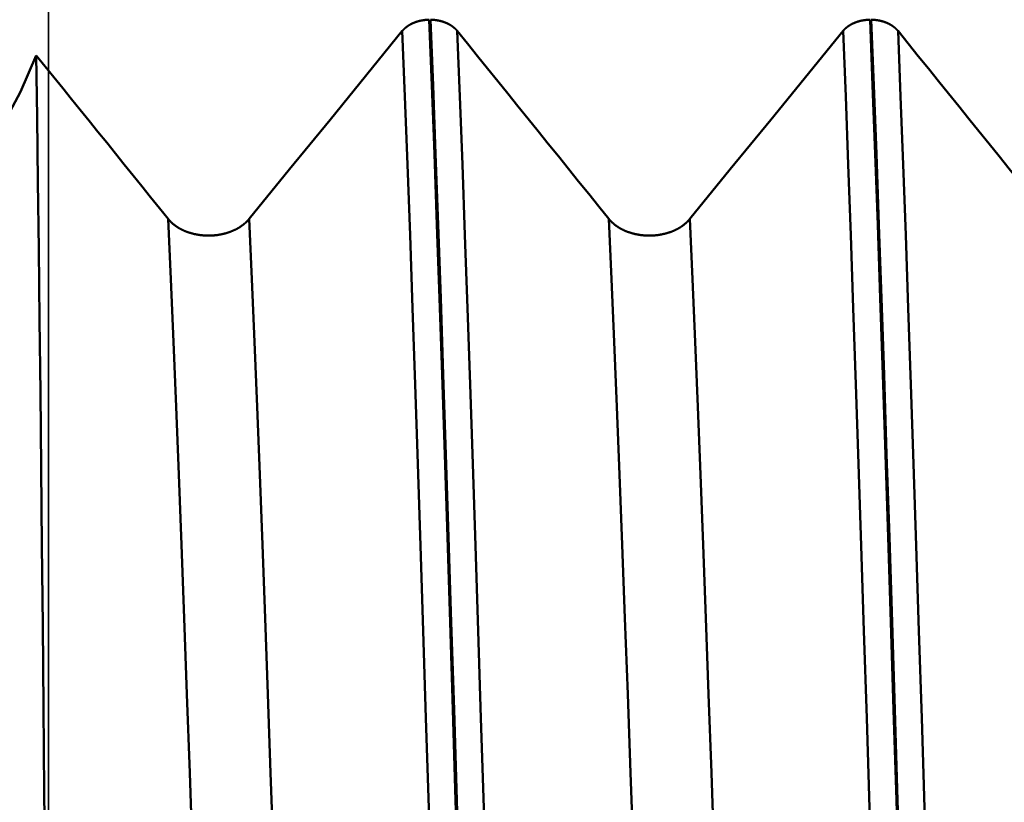
# Model space of a CAD drawing. Extents: x -65 to 107, y -39 to 95.
# Drawn here: x 49 to 52, y 4 to 7 of the extents above; entities that cross this region are included whole.
import ezdxf

# ---------------------------------------------------------------- set-up
doc = ezdxf.new("R2010")
doc.units = 0
doc.header["$PDMODE"] = 1
for name, color, linetype, lineweight in [('1', 4, 'Continuous', 50), ('2', 7, 'Continuous', 25), ('CUT', 1, 'Continuous', 25), ('NOCUT', 7, 'Continuous', 25), ('SK2', 7, 'Continuous', 25)]:
    doc.layers.add(name, color=color, linetype=linetype, lineweight=lineweight)
doc.styles.add('STANDARD 3.5 mm', font='monos.ttf', dxfattribs={"height": 3.5})
doc.dimstyles.new('AM_DIN', dxfattribs={"dimtxt": 3.5, "dimasz": 2.5, "dimexe": 2, "dimexo": 1, "dimgap": 1, "dimtad": 1, "dimdec": 1, "dimzin": 0, "dimdsep": 46, "dimtxsty": 'STANDARD 3.5 mm', "dimcen": 0.09, "dimadec": 0, "dimazin": 2, "dimtm": 1e-09, "dimtfac": 0.707107, "dimtmove": 0, "dimatfit": 3, "dimfxl": 1, "dimtolj": 1, "dimtzin": 0, "dimlwd": -1, "dimlwe": -1, "dimarcsym": 0})

# ---------------------------------------------------------------- blocks, each defined once
blk = doc.blocks.new('*D7')
at = {"layer": '2', "color": 0}
for p, q in [((17, 7.75), (17, 62)), ((66, 8.1), (66, 62)), ((63.5, 60), (19.5, 60))]:
    blk.add_line(p, q, dxfattribs=at)
for points in [[(19.5, 60.4167), (19.5, 59.5833), (17, 60)], [(63.5, 59.5833), (63.5, 60.4167), (66, 60)]]:
    blk.add_solid(points, dxfattribs=at)
at = {"layer": 'DEFPOINTS', "color": 0}
for p in [(17, 55), (66, 7.1), (17, 6.75)]:
    blk.add_point(p, dxfattribs=at)
at = {"layer": '2', "color": 0, "insert": (41.5, 62.8113), "char_height": 3.5, "attachment_point": 5, "style": 'STANDARD 3.5 mm'}
blk.add_mtext('\\A1;49.0', dxfattribs=at)
blk = doc.blocks.new('*D8')
at = {"layer": '2', "color": 0}
for p, q in [((0, 1), (0, 77)), ((66, 8.1), (66, 77)), ((63.5, 75), (2.5, 75))]:
    blk.add_line(p, q, dxfattribs=at)
for points in [[(2.5, 75.4167), (2.5, 74.5833), (0, 75)], [(63.5, 74.5833), (63.5, 75.4167), (66, 75)]]:
    blk.add_solid(points, dxfattribs=at)
at = {"layer": 'DEFPOINTS', "color": 0}
for p in [(0, 70), (66, 7.1), (0, 0)]:
    blk.add_point(p, dxfattribs=at)
at = {"layer": '2', "color": 0, "insert": (33, 77.8113), "char_height": 3.5, "attachment_point": 5, "style": 'STANDARD 3.5 mm'}
blk.add_mtext('\\A1;66.0', dxfattribs=at)
blk = doc.blocks.new('*D9')
at = {"layer": 'DEFPOINTS', "color": 0}
for p in [(66, 90), (66, 7.1), (-44, 5.5)]:
    blk.add_point(p, dxfattribs=at)
at = {"layer": 'SK2', "color": 0}
for p, q in [((-44, 8.875), (-44, 92)), ((66, 8.1), (66, 92)), ((-41.5, 90), (63.5, 90))]:
    blk.add_line(p, q, dxfattribs=at)
for points in [[(-41.5, 90.4167), (-41.5, 89.5833), (-44, 90)], [(63.5, 90.4167), (63.5, 89.5833), (66, 90)]]:
    blk.add_solid(points, dxfattribs=at)
at = {"layer": 'SK2', "color": 0, "insert": (11, 92.8115), "char_height": 3.5, "attachment_point": 5, "style": 'STANDARD 3.5 mm'}
blk.add_mtext('\\A1;110.0', dxfattribs=at)
blk = doc.blocks.new('*D11')
at = {"layer": 'DEFPOINTS', "color": 0}
for p in [(61.6412, 9.122), (-44, -5.5), (61.6412, -30)]:
    blk.add_point(p, dxfattribs=at)
at = {"layer": 'SK2', "color": 0}
for p, q in [((61.6412, 8.122), (61.6412, -32)), ((-44, -8.875), (-44, -32)), ((-41.5, -30), (59.1412, -30))]:
    blk.add_line(p, q, dxfattribs=at)
for points in [[(-41.5, -29.5833), (-41.5, -30.4167), (-44, -30)], [(59.1412, -29.5833), (59.1412, -30.4167), (61.6412, -30)]]:
    blk.add_solid(points, dxfattribs=at)
at = {"layer": 'SK2', "color": 0, "insert": (10.5974, -27.1885), "char_height": 3.5, "attachment_point": 5, "style": 'STANDARD 3.5 mm'}
blk.add_mtext('\\A1;105.6', dxfattribs=at)

msp = doc.modelspace()

# ---------------------------------------------------------------- linework, layer by layer
at = {"layer": '1'}
for points in [[(50.2037, 7.0489), (50.2039, 7.0491), (50.2041, 7.0494), (50.2044, 7.0497), (50.2046, 7.0499), (50.2048, 7.0502), (50.205, 7.0505), (50.2053, 7.0507), (50.2055, 7.051), (50.2057, 7.0512), (50.2059, 7.0515), (50.2062, 7.0518), (50.2064, 7.052), (50.2066, 7.0523), (50.2069, 7.0525), (50.2071, 7.0528), (50.2074, 7.053), (50.2076, 7.0533), (50.2079, 7.0536), (50.2081, 7.0538), (50.2083, 7.0541), (50.2086, 7.0543), (50.2088, 7.0546), (50.2091, 7.0548), (50.2093, 7.0551), (50.2096, 7.0553), (50.2099, 7.0556), (50.2101, 7.0558), (50.2104, 7.0561), (50.2106, 7.0563), (50.2109, 7.0566), (50.2111, 7.0568), (50.2114, 7.0571), (50.2117, 7.0573), (50.2119, 7.0575), (50.2122, 7.0578), (50.2125, 7.058), (50.2128, 7.0583), (50.213, 7.0585), (50.2133, 7.0588), (50.2136, 7.059), (50.2138, 7.0592), (50.2141, 7.0595), (50.2144, 7.0597), (50.2147, 7.0599), (50.215, 7.0602), (50.2152, 7.0604), (50.2155, 7.0607), (50.2158, 7.0609), (50.2161, 7.0611), (50.2164, 7.0613), (50.2167, 7.0616), (50.217, 7.0618), (50.2173, 7.062), (50.2176, 7.0623), (50.2178, 7.0625), (50.2181, 7.0627), (50.2184, 7.0629), (50.2187, 7.0632), (50.219, 7.0634), (50.2193, 7.0636), (50.2196, 7.0638), (50.2199, 7.0641), (50.2202, 7.0643), (50.2205, 7.0645), (50.2209, 7.0647), (50.2212, 7.0649), (50.2215, 7.0652), (50.2218, 7.0654), (50.2221, 7.0656), (50.2224, 7.0658), (50.2227, 7.066), (50.223, 7.0662), (50.2233, 7.0664), (50.2237, 7.0667), (50.224, 7.0669), (50.2243, 7.0671), (50.2246, 7.0673), (50.2249, 7.0675), (50.2253, 7.0677), (50.2256, 7.0679), (50.2259, 7.0681), (50.2262, 7.0683), (50.2266, 7.0685), (50.2269, 7.0687), (50.2272, 7.0689), (50.2275, 7.0691), (50.2279, 7.0693), (50.2282, 7.0695), (50.2285, 7.0697), (50.2289, 7.0699), (50.2292, 7.0701), (50.2295, 7.0703), (50.2299, 7.0705), (50.2302, 7.0707), (50.2306, 7.0708), (50.2309, 7.071), (50.2313, 7.0712), (50.2316, 7.0714), (50.2319, 7.0716), (50.2323, 7.0718), (50.2326, 7.072), (50.233, 7.0722), (50.2333, 7.0723), (50.2337, 7.0725), (50.234, 7.0727), (50.2344, 7.0729), (50.2347, 7.0731), (50.2351, 7.0732), (50.2355, 7.0734), (50.2358, 7.0736), (50.2362, 7.0738), (50.2365, 7.0739), (50.2369, 7.0741), (50.2373, 7.0743), (50.2376, 7.0745), (50.238, 7.0746), (50.2383, 7.0748), (50.2387, 7.075), (50.2391, 7.0751), (50.2394, 7.0753), (50.2398, 7.0755), (50.2402, 7.0756), (50.2405, 7.0758), (50.2409, 7.076), (50.2413, 7.0761), (50.2417, 7.0763), (50.242, 7.0764), (50.2424, 7.0766), (50.2428, 7.0767), (50.2432, 7.0769), (50.2435, 7.0771), (50.2439, 7.0772), (50.2443, 7.0774), (50.2447, 7.0775), (50.2451, 7.0777), (50.2454, 7.0778), (50.2458, 7.078), (50.2462, 7.0781), (50.2466, 7.0783), (50.247, 7.0784), (50.2474, 7.0785), (50.2477, 7.0787), (50.2481, 7.0788), (50.2485, 7.079), (50.2489, 7.0791), (50.2493, 7.0792), (50.2497, 7.0794), (50.2501, 7.0795), (50.2505, 7.0797), (50.2509, 7.0798), (50.2513, 7.0799), (50.2516, 7.0801), (50.252, 7.0802), (50.2524, 7.0803), (50.2528, 7.0804), (50.2532, 7.0806), (50.2536, 7.0807), (50.254, 7.0808), (50.2544, 7.0809), (50.2548, 7.0811), (50.2552, 7.0812), (50.2556, 7.0813), (50.256, 7.0814), (50.2564, 7.0815), (50.2568, 7.0817), (50.2572, 7.0818), (50.2576, 7.0819), (50.258, 7.082), (50.2584, 7.0821), (50.2588, 7.0822), (50.2592, 7.0823), (50.2596, 7.0824), (50.26, 7.0825), (50.2605, 7.0826), (50.2609, 7.0828), (50.2613, 7.0829), (50.2617, 7.083), (50.2621, 7.0831), (50.2625, 7.0832), (50.2629, 7.0833), (50.2633, 7.0834), (50.2637, 7.0835), (50.2641, 7.0835), (50.2646, 7.0836), (50.265, 7.0837), (50.2654, 7.0838), (50.2658, 7.0839), (50.2662, 7.084), (50.2666, 7.0841), (50.2671, 7.0842), (50.2675, 7.0843), (50.2679, 7.0843), (50.2683, 7.0844), (50.2687, 7.0845), (50.2691, 7.0846), (50.2696, 7.0847), (50.27, 7.0848), (50.2704, 7.0848), (50.2713, 7.085), (50.2721, 7.0851), (50.273, 7.0853), (50.2738, 7.0854), (50.2747, 7.0855), (50.2755, 7.0857), (50.2764, 7.0858), (50.2772, 7.0859), (50.2781, 7.086), (50.2789, 7.0861), (50.2798, 7.0862), (50.2806, 7.0863), (50.2815, 7.0864), (50.2824, 7.0865), (50.2832, 7.0866), (50.2841, 7.0867), (50.285, 7.0868), (50.2858, 7.0868), (50.2867, 7.0869), (50.2876, 7.0869), (50.2884, 7.087), (50.2893, 7.0871), (50.2902, 7.0871), (50.291, 7.0871), (50.2919, 7.0872), (50.2928, 7.0872), (50.2936, 7.0872), (50.2945, 7.0872), (50.2954, 7.0873)], [(50.4703, 1.4299), (50.4611, 1.7764), (50.4517, 2.1215), (50.4423, 2.4645), (50.4328, 2.8045), (50.4233, 3.1408), (50.4137, 3.4726), (50.4042, 3.7991), (50.3946, 4.1196), (50.3851, 4.4334), (50.3757, 4.7398), (50.3663, 5.0381), (50.3571, 5.3278), (50.348, 5.6084), (50.339, 5.8793), (50.3302, 6.1399), (50.3216, 6.39), (50.313, 6.6307), (50.3043, 6.8632), (50.2954, 7.0873)], [(50.4744, 1.4299), (50.4651, 1.7764), (50.4558, 2.1215), (50.4464, 2.4645), (50.4369, 2.8045), (50.4273, 3.1408), (50.4178, 3.4726), (50.4082, 3.7991), (50.3987, 4.1196), (50.3892, 4.4334), (50.3798, 4.7398), (50.3704, 5.0381), (50.3612, 5.3278), (50.352, 5.6084), (50.3431, 5.8793), (50.3343, 6.1399), (50.3256, 6.39), (50.317, 6.6307), (50.3083, 6.8632), (50.2994, 7.0873)], [(50.2994, 7.0873), (50.3003, 7.0872), (50.3011, 7.0872), (50.302, 7.0872), (50.3029, 7.0872), (50.3037, 7.0871), (50.3046, 7.0871), (50.3055, 7.0871), (50.3063, 7.087), (50.3072, 7.0869), (50.3081, 7.0869), (50.3089, 7.0868), (50.3098, 7.0868), (50.3107, 7.0867), (50.3115, 7.0866), (50.3124, 7.0865), (50.3132, 7.0864), (50.3141, 7.0863), (50.315, 7.0862), (50.3158, 7.0861), (50.3167, 7.086), (50.3175, 7.0859), (50.3184, 7.0858), (50.3192, 7.0857), (50.3201, 7.0855), (50.3209, 7.0854), (50.3218, 7.0853), (50.3226, 7.0851), (50.3231, 7.0851), (50.3235, 7.085), (50.3239, 7.0849), (50.3243, 7.0848), (50.3247, 7.0848), (50.3252, 7.0847), (50.3256, 7.0846), (50.326, 7.0845), (50.3264, 7.0844), (50.3268, 7.0844), (50.3273, 7.0843), (50.3277, 7.0842), (50.3281, 7.0841), (50.3285, 7.084), (50.3289, 7.0839), (50.3293, 7.0838), (50.3297, 7.0837), (50.3302, 7.0836), (50.3306, 7.0835), (50.331, 7.0835), (50.3314, 7.0834), (50.3318, 7.0833), (50.3322, 7.0832), (50.3326, 7.0831), (50.333, 7.083), (50.3334, 7.0829), (50.3339, 7.0828), (50.3343, 7.0827), (50.3347, 7.0825), (50.3351, 7.0824), (50.3355, 7.0823), (50.3359, 7.0822), (50.3363, 7.0821), (50.3367, 7.082), (50.3371, 7.0819), (50.3375, 7.0818), (50.3379, 7.0817), (50.3383, 7.0815), (50.3387, 7.0814), (50.3391, 7.0813), (50.3395, 7.0812), (50.3399, 7.0811), (50.3403, 7.0809), (50.3407, 7.0808), (50.3411, 7.0807), (50.3415, 7.0806), (50.3419, 7.0804), (50.3423, 7.0803), (50.3427, 7.0802), (50.3431, 7.0801), (50.3434, 7.0799), (50.3438, 7.0798), (50.3442, 7.0797), (50.3446, 7.0795), (50.345, 7.0794), (50.3454, 7.0792), (50.3458, 7.0791), (50.3462, 7.079), (50.3466, 7.0788), (50.347, 7.0787), (50.3473, 7.0785), (50.3477, 7.0784), (50.3481, 7.0783), (50.3485, 7.0781), (50.3489, 7.078), (50.3493, 7.0778), (50.3496, 7.0777), (50.35, 7.0775), (50.3504, 7.0774), (50.3508, 7.0772), (50.3511, 7.0771), (50.3515, 7.0769), (50.3519, 7.0767), (50.3523, 7.0766), (50.3526, 7.0764), (50.353, 7.0763), (50.3534, 7.0761), (50.3538, 7.0759), (50.3541, 7.0758), (50.3545, 7.0756), (50.3549, 7.0755), (50.3552, 7.0753), (50.3556, 7.0751), (50.356, 7.075), (50.3563, 7.0748), (50.3567, 7.0746), (50.3571, 7.0745), (50.3574, 7.0743), (50.3578, 7.0741), (50.3581, 7.0739), (50.3585, 7.0738), (50.3589, 7.0736), (50.3592, 7.0734), (50.3596, 7.0732), (50.3599, 7.0731), (50.3603, 7.0729), (50.3606, 7.0727), (50.361, 7.0725), (50.3613, 7.0723), (50.3617, 7.0721), (50.362, 7.072), (50.3624, 7.0718), (50.3627, 7.0716), (50.3631, 7.0714), (50.3634, 7.0712), (50.3637, 7.071), (50.3641, 7.0708), (50.3644, 7.0707), (50.3648, 7.0705), (50.3651, 7.0703), (50.3654, 7.0701), (50.3658, 7.0699), (50.3661, 7.0697), (50.3664, 7.0695), (50.3668, 7.0693), (50.3671, 7.0691), (50.3674, 7.0689), (50.3677, 7.0687), (50.3681, 7.0685), (50.3684, 7.0683), (50.3687, 7.0681), (50.369, 7.0679), (50.3694, 7.0677), (50.3697, 7.0675), (50.37, 7.0673), (50.3703, 7.0671), (50.3706, 7.0669), (50.3709, 7.0666), (50.3713, 7.0664), (50.3716, 7.0662), (50.3719, 7.066), (50.3722, 7.0658), (50.3725, 7.0656), (50.3728, 7.0654), (50.3731, 7.0652), (50.3734, 7.0649), (50.3737, 7.0647), (50.374, 7.0645), (50.3743, 7.0643), (50.3746, 7.0641), (50.375, 7.0638), (50.3753, 7.0636), (50.3755, 7.0634), (50.3758, 7.0632), (50.3761, 7.0629), (50.3764, 7.0627), (50.3767, 7.0625), (50.377, 7.0623), (50.3773, 7.062), (50.3776, 7.0618), (50.3779, 7.0616), (50.3782, 7.0613), (50.3785, 7.0611), (50.3787, 7.0609), (50.379, 7.0606), (50.3793, 7.0604), (50.3796, 7.0602), (50.3799, 7.0599), (50.3802, 7.0597), (50.3804, 7.0595), (50.3807, 7.0592), (50.381, 7.059), (50.3813, 7.0587), (50.3815, 7.0585), (50.3818, 7.0583), (50.3821, 7.058), (50.3823, 7.0578), (50.3826, 7.0575), (50.3829, 7.0573), (50.3831, 7.0571), (50.3834, 7.0568), (50.3836, 7.0566), (50.3839, 7.0563), (50.3842, 7.0561), (50.3844, 7.0558), (50.3847, 7.0556), (50.3849, 7.0553), (50.3852, 7.0551), (50.3854, 7.0548), (50.3857, 7.0546), (50.3859, 7.0543), (50.3862, 7.0541), (50.3864, 7.0538), (50.3867, 7.0536), (50.3869, 7.0533), (50.3871, 7.053), (50.3874, 7.0528), (50.3876, 7.0525), (50.3878, 7.0523), (50.3881, 7.052), (50.3883, 7.0518), (50.3885, 7.0515), (50.3888, 7.0512), (50.389, 7.051), (50.3892, 7.0507), (50.3895, 7.0505), (50.3897, 7.0502), (50.3899, 7.0499), (50.3901, 7.0497), (50.3903, 7.0494), (50.3905, 7.0491), (50.3908, 7.0489)], [(51.7037, 7.0489), (51.7039, 7.0491), (51.7041, 7.0494), (51.7044, 7.0497), (51.7046, 7.0499), (51.7048, 7.0502), (51.705, 7.0505), (51.7053, 7.0507), (51.7055, 7.051), (51.7057, 7.0512), (51.7059, 7.0515), (51.7062, 7.0518), (51.7064, 7.052), (51.7066, 7.0523), (51.7069, 7.0525), (51.7071, 7.0528), (51.7074, 7.053), (51.7076, 7.0533), (51.7079, 7.0536), (51.7081, 7.0538), (51.7083, 7.0541), (51.7086, 7.0543), (51.7088, 7.0546), (51.7091, 7.0548), (51.7093, 7.0551), (51.7096, 7.0553), (51.7099, 7.0556), (51.7101, 7.0558), (51.7104, 7.0561), (51.7106, 7.0563), (51.7109, 7.0566), (51.7111, 7.0568), (51.7114, 7.0571), (51.7117, 7.0573), (51.7119, 7.0575), (51.7122, 7.0578), (51.7125, 7.058), (51.7128, 7.0583), (51.713, 7.0585), (51.7133, 7.0588), (51.7136, 7.059), (51.7138, 7.0592), (51.7141, 7.0595), (51.7144, 7.0597), (51.7147, 7.0599), (51.715, 7.0602), (51.7152, 7.0604), (51.7155, 7.0607), (51.7158, 7.0609), (51.7161, 7.0611), (51.7164, 7.0613), (51.7167, 7.0616), (51.717, 7.0618), (51.7173, 7.062), (51.7176, 7.0623), (51.7178, 7.0625), (51.7181, 7.0627), (51.7184, 7.0629), (51.7187, 7.0632), (51.719, 7.0634), (51.7193, 7.0636), (51.7196, 7.0638), (51.7199, 7.0641), (51.7202, 7.0643), (51.7205, 7.0645), (51.7209, 7.0647), (51.7212, 7.0649), (51.7215, 7.0652), (51.7218, 7.0654), (51.7221, 7.0656), (51.7224, 7.0658), (51.7227, 7.066), (51.723, 7.0662), (51.7233, 7.0664), (51.7237, 7.0667), (51.724, 7.0669), (51.7243, 7.0671), (51.7246, 7.0673), (51.7249, 7.0675), (51.7253, 7.0677), (51.7256, 7.0679), (51.7259, 7.0681), (51.7262, 7.0683), (51.7266, 7.0685), (51.7269, 7.0687), (51.7272, 7.0689), (51.7275, 7.0691), (51.7279, 7.0693), (51.7282, 7.0695), (51.7285, 7.0697), (51.7289, 7.0699), (51.7292, 7.0701), (51.7295, 7.0703), (51.7299, 7.0705), (51.7302, 7.0707), (51.7306, 7.0708), (51.7309, 7.071), (51.7313, 7.0712), (51.7316, 7.0714), (51.7319, 7.0716), (51.7323, 7.0718), (51.7326, 7.072), (51.733, 7.0722), (51.7333, 7.0723), (51.7337, 7.0725), (51.734, 7.0727), (51.7344, 7.0729), (51.7347, 7.0731), (51.7351, 7.0732), (51.7355, 7.0734), (51.7358, 7.0736), (51.7362, 7.0738), (51.7365, 7.0739), (51.7369, 7.0741), (51.7373, 7.0743), (51.7376, 7.0745), (51.738, 7.0746), (51.7383, 7.0748), (51.7387, 7.075), (51.7391, 7.0751), (51.7394, 7.0753), (51.7398, 7.0755), (51.7402, 7.0756), (51.7405, 7.0758), (51.7409, 7.076), (51.7413, 7.0761), (51.7417, 7.0763), (51.742, 7.0764), (51.7424, 7.0766), (51.7428, 7.0767), (51.7432, 7.0769), (51.7435, 7.0771), (51.7439, 7.0772), (51.7443, 7.0774), (51.7447, 7.0775), (51.7451, 7.0777), (51.7454, 7.0778), (51.7458, 7.078), (51.7462, 7.0781), (51.7466, 7.0783), (51.747, 7.0784), (51.7474, 7.0785), (51.7477, 7.0787), (51.7481, 7.0788), (51.7485, 7.079), (51.7489, 7.0791), (51.7493, 7.0792), (51.7497, 7.0794), (51.7501, 7.0795), (51.7505, 7.0797), (51.7509, 7.0798), (51.7513, 7.0799), (51.7516, 7.0801), (51.752, 7.0802), (51.7524, 7.0803), (51.7528, 7.0804), (51.7532, 7.0806), (51.7536, 7.0807), (51.754, 7.0808), (51.7544, 7.0809), (51.7548, 7.0811), (51.7552, 7.0812), (51.7556, 7.0813), (51.756, 7.0814), (51.7564, 7.0815), (51.7568, 7.0817), (51.7572, 7.0818), (51.7576, 7.0819), (51.758, 7.082), (51.7584, 7.0821), (51.7588, 7.0822), (51.7592, 7.0823), (51.7596, 7.0824), (51.76, 7.0825), (51.7605, 7.0826), (51.7609, 7.0828), (51.7613, 7.0829), (51.7617, 7.083), (51.7621, 7.0831), (51.7625, 7.0832), (51.7629, 7.0833), (51.7633, 7.0834), (51.7637, 7.0835), (51.7641, 7.0835), (51.7646, 7.0836), (51.765, 7.0837), (51.7654, 7.0838), (51.7658, 7.0839), (51.7662, 7.084), (51.7666, 7.0841), (51.7671, 7.0842), (51.7675, 7.0843), (51.7679, 7.0843), (51.7683, 7.0844), (51.7687, 7.0845), (51.7691, 7.0846), (51.7696, 7.0847), (51.77, 7.0848), (51.7704, 7.0848), (51.7713, 7.085), (51.7721, 7.0851), (51.773, 7.0853), (51.7738, 7.0854), (51.7747, 7.0855), (51.7755, 7.0857), (51.7764, 7.0858), (51.7772, 7.0859), (51.7781, 7.086), (51.7789, 7.0861), (51.7798, 7.0862), (51.7806, 7.0863), (51.7815, 7.0864), (51.7824, 7.0865), (51.7832, 7.0866), (51.7841, 7.0867), (51.785, 7.0868), (51.7858, 7.0868), (51.7867, 7.0869), (51.7876, 7.0869), (51.7884, 7.087), (51.7893, 7.0871), (51.7902, 7.0871), (51.791, 7.0871), (51.7919, 7.0872), (51.7928, 7.0872), (51.7936, 7.0872), (51.7945, 7.0872), (51.7954, 7.0873)], [(51.9703, 1.4299), (51.9611, 1.7764), (51.9517, 2.1215), (51.9423, 2.4645), (51.9328, 2.8045), (51.9233, 3.1408), (51.9137, 3.4726), (51.9042, 3.7991), (51.8946, 4.1196), (51.8851, 4.4334), (51.8757, 4.7398), (51.8663, 5.0381), (51.8571, 5.3278), (51.848, 5.6084), (51.839, 5.8793), (51.8302, 6.1399), (51.8216, 6.39), (51.813, 6.6307), (51.8043, 6.8632), (51.7954, 7.0873)], [(51.9744, 1.4299), (51.9651, 1.7764), (51.9558, 2.1215), (51.9464, 2.4645), (51.9369, 2.8045), (51.9273, 3.1408), (51.9178, 3.4726), (51.9082, 3.7991), (51.8987, 4.1196), (51.8892, 4.4334), (51.8798, 4.7398), (51.8704, 5.0381), (51.8612, 5.3278), (51.852, 5.6084), (51.8431, 5.8793), (51.8343, 6.1399), (51.8256, 6.39), (51.817, 6.6307), (51.8083, 6.8632), (51.7994, 7.0873)], [(51.7994, 7.0873), (51.8003, 7.0872), (51.8011, 7.0872), (51.802, 7.0872), (51.8029, 7.0872), (51.8037, 7.0871), (51.8046, 7.0871), (51.8055, 7.0871), (51.8063, 7.087), (51.8072, 7.0869), (51.8081, 7.0869), (51.8089, 7.0868), (51.8098, 7.0868), (51.8107, 7.0867), (51.8115, 7.0866), (51.8124, 7.0865), (51.8132, 7.0864), (51.8141, 7.0863), (51.815, 7.0862), (51.8158, 7.0861), (51.8167, 7.086), (51.8175, 7.0859), (51.8184, 7.0858), (51.8192, 7.0857), (51.8201, 7.0855), (51.8209, 7.0854), (51.8218, 7.0853), (51.8226, 7.0851), (51.8231, 7.0851), (51.8235, 7.085), (51.8239, 7.0849), (51.8243, 7.0848), (51.8247, 7.0848), (51.8252, 7.0847), (51.8256, 7.0846), (51.826, 7.0845), (51.8264, 7.0844), (51.8268, 7.0844), (51.8273, 7.0843), (51.8277, 7.0842), (51.8281, 7.0841), (51.8285, 7.084), (51.8289, 7.0839), (51.8293, 7.0838), (51.8297, 7.0837), (51.8302, 7.0836), (51.8306, 7.0835), (51.831, 7.0835), (51.8314, 7.0834), (51.8318, 7.0833), (51.8322, 7.0832), (51.8326, 7.0831), (51.833, 7.083), (51.8334, 7.0829), (51.8339, 7.0828), (51.8343, 7.0827), (51.8347, 7.0825), (51.8351, 7.0824), (51.8355, 7.0823), (51.8359, 7.0822), (51.8363, 7.0821), (51.8367, 7.082), (51.8371, 7.0819), (51.8375, 7.0818), (51.8379, 7.0817), (51.8383, 7.0815), (51.8387, 7.0814), (51.8391, 7.0813), (51.8395, 7.0812), (51.8399, 7.0811), (51.8403, 7.0809), (51.8407, 7.0808), (51.8411, 7.0807), (51.8415, 7.0806), (51.8419, 7.0804), (51.8423, 7.0803), (51.8427, 7.0802), (51.8431, 7.0801), (51.8434, 7.0799), (51.8438, 7.0798), (51.8442, 7.0797), (51.8446, 7.0795), (51.845, 7.0794), (51.8454, 7.0792), (51.8458, 7.0791), (51.8462, 7.079), (51.8466, 7.0788), (51.847, 7.0787), (51.8473, 7.0785), (51.8477, 7.0784), (51.8481, 7.0783), (51.8485, 7.0781), (51.8489, 7.078), (51.8493, 7.0778), (51.8496, 7.0777), (51.85, 7.0775), (51.8504, 7.0774), (51.8508, 7.0772), (51.8511, 7.0771), (51.8515, 7.0769), (51.8519, 7.0767), (51.8523, 7.0766), (51.8526, 7.0764), (51.853, 7.0763), (51.8534, 7.0761), (51.8538, 7.0759), (51.8541, 7.0758), (51.8545, 7.0756), (51.8549, 7.0755), (51.8552, 7.0753), (51.8556, 7.0751), (51.856, 7.075), (51.8563, 7.0748), (51.8567, 7.0746), (51.8571, 7.0745), (51.8574, 7.0743), (51.8578, 7.0741), (51.8581, 7.0739), (51.8585, 7.0738), (51.8589, 7.0736), (51.8592, 7.0734), (51.8596, 7.0732), (51.8599, 7.0731), (51.8603, 7.0729), (51.8606, 7.0727), (51.861, 7.0725), (51.8613, 7.0723), (51.8617, 7.0721), (51.862, 7.072), (51.8624, 7.0718), (51.8627, 7.0716), (51.8631, 7.0714), (51.8634, 7.0712), (51.8637, 7.071), (51.8641, 7.0708), (51.8644, 7.0707), (51.8648, 7.0705), (51.8651, 7.0703), (51.8654, 7.0701), (51.8658, 7.0699), (51.8661, 7.0697), (51.8664, 7.0695), (51.8668, 7.0693), (51.8671, 7.0691), (51.8674, 7.0689), (51.8677, 7.0687), (51.8681, 7.0685), (51.8684, 7.0683), (51.8687, 7.0681), (51.869, 7.0679), (51.8694, 7.0677), (51.8697, 7.0675), (51.87, 7.0673), (51.8703, 7.0671), (51.8706, 7.0669), (51.8709, 7.0666), (51.8713, 7.0664), (51.8716, 7.0662), (51.8719, 7.066), (51.8722, 7.0658), (51.8725, 7.0656), (51.8728, 7.0654), (51.8731, 7.0652), (51.8734, 7.0649), (51.8737, 7.0647), (51.874, 7.0645), (51.8743, 7.0643), (51.8746, 7.0641), (51.875, 7.0638), (51.8753, 7.0636), (51.8755, 7.0634), (51.8758, 7.0632), (51.8761, 7.0629), (51.8764, 7.0627), (51.8767, 7.0625), (51.877, 7.0623), (51.8773, 7.062), (51.8776, 7.0618), (51.8779, 7.0616), (51.8782, 7.0613), (51.8785, 7.0611), (51.8787, 7.0609), (51.879, 7.0606), (51.8793, 7.0604), (51.8796, 7.0602), (51.8799, 7.0599), (51.8802, 7.0597), (51.8804, 7.0595), (51.8807, 7.0592), (51.881, 7.059), (51.8813, 7.0587), (51.8815, 7.0585), (51.8818, 7.0583), (51.8821, 7.058), (51.8823, 7.0578), (51.8826, 7.0575), (51.8829, 7.0573), (51.8831, 7.0571), (51.8834, 7.0568), (51.8836, 7.0566), (51.8839, 7.0563), (51.8842, 7.0561), (51.8844, 7.0558), (51.8847, 7.0556), (51.8849, 7.0553), (51.8852, 7.0551), (51.8854, 7.0548), (51.8857, 7.0546), (51.8859, 7.0543), (51.8862, 7.0541), (51.8864, 7.0538), (51.8867, 7.0536), (51.8869, 7.0533), (51.8871, 7.053), (51.8874, 7.0528), (51.8876, 7.0525), (51.8878, 7.0523), (51.8881, 7.052), (51.8883, 7.0518), (51.8885, 7.0515), (51.8888, 7.0512), (51.889, 7.051), (51.8892, 7.0507), (51.8895, 7.0505), (51.8897, 7.0502), (51.8899, 7.0499), (51.8901, 7.0497), (51.8903, 7.0494), (51.8905, 7.0491), (51.8908, 7.0489)], [(50.379, 1.4159), (50.3697, 1.7609), (50.3604, 2.1046), (50.3509, 2.4461), (50.3414, 2.7848), (50.3319, 3.1197), (50.3223, 3.4501), (50.3127, 3.7753), (50.3031, 4.0945), (50.2936, 4.407), (50.2842, 4.712), (50.2748, 5.0091), (50.2656, 5.2975), (50.2564, 5.5768), (50.2474, 5.8465), (50.2386, 6.1059), (50.23, 6.3549), (50.2214, 6.5945), (50.2126, 6.8259), (50.2037, 7.0489)], [(50.3908, 7.0489), (50.4252, 7.0063), (50.4596, 6.9637), (50.494, 6.9211), (50.5285, 6.8784), (50.5629, 6.8358), (50.5973, 6.7932), (50.6317, 6.7506), (50.6661, 6.708), (50.7005, 6.6654), (50.7349, 6.6227), (50.7693, 6.5801), (50.8037, 6.5375), (50.8381, 6.4949), (50.8724, 6.4522), (50.9068, 6.4096)], [(50.566, 1.4159), (50.5568, 1.7609), (50.5474, 2.1046), (50.538, 2.4461), (50.5285, 2.7848), (50.5189, 3.1197), (50.5093, 3.4501), (50.4998, 3.7753), (50.4902, 4.0945), (50.4807, 4.407), (50.4712, 4.712), (50.4619, 5.0091), (50.4526, 5.2975), (50.4435, 5.5768), (50.4345, 5.8465), (50.4257, 6.1059), (50.417, 6.3549), (50.4084, 6.5945), (50.3997, 6.8259), (50.3908, 7.0489)], [(51.879, 1.4159), (51.8697, 1.7609), (51.8604, 2.1046), (51.8509, 2.4461), (51.8414, 2.7848), (51.8319, 3.1197), (51.8223, 3.4501), (51.8127, 3.7753), (51.8031, 4.0945), (51.7936, 4.407), (51.7842, 4.712), (51.7748, 5.0091), (51.7656, 5.2975), (51.7564, 5.5768), (51.7474, 5.8465), (51.7386, 6.1059), (51.73, 6.3549), (51.7214, 6.5945), (51.7126, 6.8259), (51.7037, 7.0489)], [(51.8908, 7.0489), (51.9252, 7.0063), (51.9596, 6.9637), (51.994, 6.9211), (52.0285, 6.8784), (52.0629, 6.8358), (52.0973, 6.7932), (52.1317, 6.7506), (52.1661, 6.708), (52.2005, 6.6654), (52.2349, 6.6227), (52.2693, 6.5801), (52.3037, 6.5375), (52.3381, 6.4949), (52.3724, 6.4522), (52.4068, 6.4096)], [(52.066, 1.4159), (52.0568, 1.7609), (52.0474, 2.1046), (52.038, 2.4461), (52.0285, 2.7848), (52.0189, 3.1197), (52.0093, 3.4501), (51.9998, 3.7753), (51.9902, 4.0945), (51.9807, 4.407), (51.9712, 4.712), (51.9619, 5.0091), (51.9526, 5.2975), (51.9435, 5.5768), (51.9345, 5.8465), (51.9257, 6.1059), (51.917, 6.3549), (51.9084, 6.5945), (51.8997, 6.8259), (51.8908, 7.0489)], [(48.9581, 6.9656), (48.9042, 6.8417), (48.8401, 6.7207), (48.7657, 6.6026), (48.681, 6.4875), (48.5863, 6.3759), (48.4823, 6.2686), (48.3696, 6.1662), (48.2487, 6.0691), (48.1192, 5.9771), (47.9816, 5.8906), (47.8368, 5.8101), (47.6857, 5.7362), (47.5289, 5.6692), (47.3662, 5.609), (47.1978, 5.5557)], [(48.9581, 6.9656), (48.988, 6.9285), (49.0179, 6.8915), (49.0479, 6.8544), (49.0778, 6.8173), (49.1077, 6.7803), (49.1377, 6.7432), (49.1676, 6.7062), (49.1975, 6.6691), (49.2274, 6.632), (49.2573, 6.595), (49.2872, 6.5579), (49.3171, 6.5208), (49.347, 6.4838), (49.3769, 6.4467), (49.4068, 6.4096)], [(48.9879, 4.17), (48.9853, 4.4635), (48.9826, 4.7495), (48.9799, 5.028), (48.9773, 5.2991), (48.9746, 5.5627), (48.9718, 5.8189), (48.9691, 6.0671), (48.9664, 6.3065), (48.9637, 6.536), (48.9609, 6.7557), (48.9581, 6.9656)], [(49.4068, 6.4096), (49.4075, 6.4088), (49.4081, 6.408), (49.4088, 6.4072), (49.4095, 6.4064), (49.4101, 6.4057), (49.4108, 6.4049), (49.4115, 6.4041), (49.4123, 6.4033), (49.413, 6.4026), (49.4137, 6.4018), (49.4144, 6.4011), (49.4152, 6.4003), (49.416, 6.3995), (49.4167, 6.3988), (49.4175, 6.3981), (49.4183, 6.3973), (49.4191, 6.3966), (49.4199, 6.3959), (49.4207, 6.3951), (49.4215, 6.3944), (49.4223, 6.3937), (49.4232, 6.393), (49.424, 6.3923), (49.4249, 6.3916), (49.4257, 6.3909), (49.4266, 6.3902), (49.4275, 6.3895), (49.4283, 6.3888), (49.4292, 6.3882), (49.4301, 6.3875), (49.431, 6.3868), (49.432, 6.3862), (49.4329, 6.3855), (49.4338, 6.3849), (49.4347, 6.3842), (49.4357, 6.3836), (49.4366, 6.383), (49.4376, 6.3823), (49.4385, 6.3817), (49.4395, 6.3811), (49.4405, 6.3805), (49.4415, 6.3799), (49.4424, 6.3793), (49.4434, 6.3787), (49.4444, 6.3781), (49.4455, 6.3776), (49.4465, 6.377), (49.4475, 6.3764), (49.4485, 6.3759), (49.4496, 6.3753), (49.4506, 6.3748), (49.4517, 6.3742), (49.4527, 6.3737), (49.4538, 6.3731), (49.4549, 6.3726), (49.456, 6.3721), (49.457, 6.3716), (49.4581, 6.3711), (49.4592, 6.3706), (49.4603, 6.3701), (49.4614, 6.3696), (49.4626, 6.3691), (49.4637, 6.3686), (49.4648, 6.3682), (49.4659, 6.3677), (49.4671, 6.3673), (49.4682, 6.3668), (49.4694, 6.3664), (49.4705, 6.3659), (49.4717, 6.3655), (49.4728, 6.3651), (49.474, 6.3647), (49.4752, 6.3643), (49.4763, 6.3639), (49.4775, 6.3635), (49.4787, 6.3631), (49.4799, 6.3627), (49.4811, 6.3623), (49.4823, 6.362), (49.4835, 6.3616), (49.4847, 6.3613), (49.4859, 6.3609), (49.4871, 6.3606), (49.4883, 6.3603), (49.4895, 6.3599), (49.4907, 6.3596), (49.4919, 6.3593), (49.4932, 6.359), (49.4944, 6.3587), (49.4956, 6.3584), (49.4969, 6.3581), (49.4981, 6.3579), (49.4994, 6.3576), (49.5006, 6.3574), (49.5019, 6.3571), (49.5031, 6.3569), (49.5044, 6.3566), (49.5057, 6.3564), (49.5069, 6.3562), (49.5082, 6.356), (49.5095, 6.3558), (49.5108, 6.3556), (49.512, 6.3554), (49.5133, 6.3552), (49.5146, 6.355), (49.5159, 6.3548), (49.5172, 6.3547), (49.5184, 6.3545), (49.5197, 6.3544), (49.521, 6.3542), (49.5223, 6.3541), (49.5236, 6.354), (49.5249, 6.3538), (49.5262, 6.3537), (49.5275, 6.3536), (49.5288, 6.3535), (49.5301, 6.3535), (49.5314, 6.3534), (49.5327, 6.3533), (49.534, 6.3532), (49.5353, 6.3532), (49.5366, 6.3531), (49.5379, 6.3531), (49.5392, 6.3531), (49.5405, 6.353), (49.5418, 6.353), (49.5431, 6.353), (49.5444, 6.353), (49.5457, 6.353), (49.547, 6.353), (49.5483, 6.353), (49.5496, 6.3531), (49.5509, 6.3531), (49.5522, 6.3531), (49.5535, 6.3532), (49.5548, 6.3533), (49.5561, 6.3533), (49.5574, 6.3534), (49.5587, 6.3535), (49.56, 6.3536), (49.5613, 6.3537), (49.5626, 6.3538), (49.5639, 6.3539), (49.5652, 6.354), (49.5665, 6.3541), (49.5677, 6.3543), (49.569, 6.3544), (49.5703, 6.3545), (49.5716, 6.3547), (49.5729, 6.3549), (49.5742, 6.355), (49.5755, 6.3552), (49.5767, 6.3554), (49.578, 6.3556), (49.5793, 6.3558), (49.5806, 6.356), (49.5818, 6.3562), (49.5831, 6.3564), (49.5843, 6.3567), (49.5856, 6.3569), (49.5869, 6.3571), (49.5881, 6.3574), (49.5893, 6.3576), (49.5906, 6.3579), (49.5918, 6.3582), (49.5931, 6.3585), (49.5943, 6.3588), (49.5955, 6.359), (49.5968, 6.3594), (49.598, 6.3597), (49.5992, 6.36), (49.6004, 6.3603), (49.6016, 6.3606), (49.6029, 6.361), (49.6041, 6.3613), (49.6053, 6.3617), (49.6065, 6.362), (49.6077, 6.3624), (49.6089, 6.3628), (49.61, 6.3632), (49.6112, 6.3635), (49.6124, 6.3639), (49.6136, 6.3643), (49.6148, 6.3647), (49.6159, 6.3652), (49.6171, 6.3656), (49.6183, 6.366), (49.6194, 6.3664), (49.6206, 6.3669), (49.6217, 6.3673), (49.6228, 6.3678), (49.624, 6.3682), (49.6251, 6.3687), (49.6262, 6.3692), (49.6273, 6.3697), (49.6284, 6.3701), (49.6295, 6.3706), (49.6306, 6.3711), (49.6317, 6.3716), (49.6328, 6.3721), (49.6339, 6.3727), (49.6349, 6.3732), (49.636, 6.3737), (49.6371, 6.3742), (49.6381, 6.3748), (49.6392, 6.3753), (49.6402, 6.3759), (49.6412, 6.3764), (49.6422, 6.377), (49.6433, 6.3776), (49.6443, 6.3782), (49.6453, 6.3787), (49.6463, 6.3793), (49.6473, 6.3799), (49.6483, 6.3805), (49.6493, 6.3811), (49.6502, 6.3817), (49.6512, 6.3824), (49.6522, 6.383), (49.6531, 6.3836), (49.6541, 6.3843), (49.655, 6.3849), (49.6559, 6.3855), (49.6569, 6.3862), (49.6578, 6.3869), (49.6587, 6.3875), (49.6596, 6.3882), (49.6605, 6.3889), (49.6614, 6.3895), (49.6622, 6.3902), (49.6631, 6.3909), (49.664, 6.3916), (49.6648, 6.3923), (49.6657, 6.393), (49.6665, 6.3937), (49.6674, 6.3944), (49.6682, 6.3951), (49.669, 6.3958), (49.6698, 6.3966), (49.6706, 6.3973), (49.6714, 6.398), (49.6722, 6.3988), (49.6729, 6.3995), (49.6737, 6.4003), (49.6744, 6.401), (49.6752, 6.4018), (49.6759, 6.4025), (49.6767, 6.4033), (49.6774, 6.4041), (49.6781, 6.4048), (49.6788, 6.4056), (49.6795, 6.4064), (49.6802, 6.4072), (49.6809, 6.408), (49.6815, 6.4088), (49.6822, 6.4096)], [(49.5875, 1.1819), (49.578, 1.5028), (49.5684, 1.8226), (49.5587, 2.1406), (49.5489, 2.456), (49.539, 2.7679), (49.5292, 3.0756), (49.5193, 3.3783), (49.5094, 3.6754), (49.4996, 3.9661), (49.4899, 4.2497), (49.4802, 4.5255), (49.4707, 4.7931), (49.4612, 5.0519), (49.452, 5.3014), (49.4429, 5.541), (49.434, 5.7706), (49.4251, 5.9916), (49.4161, 6.2047), (49.4068, 6.4096)], [(49.8629, 1.1819), (49.8534, 1.5028), (49.8438, 1.8226), (49.8341, 2.1406), (49.8243, 2.456), (49.8144, 2.7679), (49.8046, 3.0756), (49.7947, 3.3783), (49.7848, 3.6754), (49.775, 3.9661), (49.7653, 4.2497), (49.7556, 4.5255), (49.746, 4.7931), (49.7366, 5.0519), (49.7274, 5.3014), (49.7183, 5.541), (49.7094, 5.7706), (49.7005, 5.9916), (49.6914, 6.2047), (49.6822, 6.4096)], [(50.9068, 6.4096), (50.9075, 6.4088), (50.9081, 6.408), (50.9088, 6.4072), (50.9095, 6.4064), (50.9101, 6.4057), (50.9108, 6.4049), (50.9115, 6.4041), (50.9123, 6.4033), (50.913, 6.4026), (50.9137, 6.4018), (50.9144, 6.4011), (50.9152, 6.4003), (50.916, 6.3995), (50.9167, 6.3988), (50.9175, 6.3981), (50.9183, 6.3973), (50.9191, 6.3966), (50.9199, 6.3959), (50.9207, 6.3951), (50.9215, 6.3944), (50.9223, 6.3937), (50.9232, 6.393), (50.924, 6.3923), (50.9249, 6.3916), (50.9257, 6.3909), (50.9266, 6.3902), (50.9275, 6.3895), (50.9283, 6.3888), (50.9292, 6.3882), (50.9301, 6.3875), (50.931, 6.3868), (50.932, 6.3862), (50.9329, 6.3855), (50.9338, 6.3849), (50.9347, 6.3842), (50.9357, 6.3836), (50.9366, 6.383), (50.9376, 6.3823), (50.9385, 6.3817), (50.9395, 6.3811), (50.9405, 6.3805), (50.9415, 6.3799), (50.9424, 6.3793), (50.9434, 6.3787), (50.9444, 6.3781), (50.9455, 6.3776), (50.9465, 6.377), (50.9475, 6.3764), (50.9485, 6.3759), (50.9496, 6.3753), (50.9506, 6.3748), (50.9517, 6.3742), (50.9527, 6.3737), (50.9538, 6.3731), (50.9549, 6.3726), (50.956, 6.3721), (50.957, 6.3716), (50.9581, 6.3711), (50.9592, 6.3706), (50.9603, 6.3701), (50.9614, 6.3696), (50.9626, 6.3691), (50.9637, 6.3686), (50.9648, 6.3682), (50.9659, 6.3677), (50.9671, 6.3673), (50.9682, 6.3668), (50.9694, 6.3664), (50.9705, 6.3659), (50.9717, 6.3655), (50.9728, 6.3651), (50.974, 6.3647), (50.9752, 6.3643), (50.9763, 6.3639), (50.9775, 6.3635), (50.9787, 6.3631), (50.9799, 6.3627), (50.9811, 6.3623), (50.9823, 6.362), (50.9835, 6.3616), (50.9847, 6.3613), (50.9859, 6.3609), (50.9871, 6.3606), (50.9883, 6.3603), (50.9895, 6.3599), (50.9907, 6.3596), (50.9919, 6.3593), (50.9932, 6.359), (50.9944, 6.3587), (50.9956, 6.3584), (50.9969, 6.3581), (50.9981, 6.3579), (50.9994, 6.3576), (51.0006, 6.3574), (51.0019, 6.3571), (51.0031, 6.3569), (51.0044, 6.3566), (51.0057, 6.3564), (51.0069, 6.3562), (51.0082, 6.356), (51.0095, 6.3558), (51.0108, 6.3556), (51.012, 6.3554), (51.0133, 6.3552), (51.0146, 6.355), (51.0159, 6.3548), (51.0172, 6.3547), (51.0184, 6.3545), (51.0197, 6.3544), (51.021, 6.3542), (51.0223, 6.3541), (51.0236, 6.354), (51.0249, 6.3538), (51.0262, 6.3537), (51.0275, 6.3536), (51.0288, 6.3535), (51.0301, 6.3535), (51.0314, 6.3534), (51.0327, 6.3533), (51.034, 6.3532), (51.0353, 6.3532), (51.0366, 6.3531), (51.0379, 6.3531), (51.0392, 6.3531), (51.0405, 6.353), (51.0418, 6.353), (51.0431, 6.353), (51.0444, 6.353), (51.0457, 6.353), (51.047, 6.353), (51.0483, 6.353), (51.0496, 6.3531), (51.0509, 6.3531), (51.0522, 6.3531), (51.0535, 6.3532), (51.0548, 6.3533), (51.0561, 6.3533), (51.0574, 6.3534), (51.0587, 6.3535), (51.06, 6.3536), (51.0613, 6.3537), (51.0626, 6.3538), (51.0639, 6.3539), (51.0652, 6.354), (51.0665, 6.3541), (51.0677, 6.3543), (51.069, 6.3544), (51.0703, 6.3545), (51.0716, 6.3547), (51.0729, 6.3549), (51.0742, 6.355), (51.0755, 6.3552), (51.0767, 6.3554), (51.078, 6.3556), (51.0793, 6.3558), (51.0806, 6.356), (51.0818, 6.3562), (51.0831, 6.3564), (51.0843, 6.3567), (51.0856, 6.3569), (51.0869, 6.3571), (51.0881, 6.3574), (51.0893, 6.3576), (51.0906, 6.3579), (51.0918, 6.3582), (51.0931, 6.3585), (51.0943, 6.3588), (51.0955, 6.359), (51.0968, 6.3594), (51.098, 6.3597), (51.0992, 6.36), (51.1004, 6.3603), (51.1016, 6.3606), (51.1029, 6.361), (51.1041, 6.3613), (51.1053, 6.3617), (51.1065, 6.362), (51.1077, 6.3624), (51.1089, 6.3628), (51.11, 6.3632), (51.1112, 6.3635), (51.1124, 6.3639), (51.1136, 6.3643), (51.1148, 6.3647), (51.1159, 6.3652), (51.1171, 6.3656), (51.1183, 6.366), (51.1194, 6.3664), (51.1206, 6.3669), (51.1217, 6.3673), (51.1228, 6.3678), (51.124, 6.3682), (51.1251, 6.3687), (51.1262, 6.3692), (51.1273, 6.3697), (51.1284, 6.3701), (51.1295, 6.3706), (51.1306, 6.3711), (51.1317, 6.3716), (51.1328, 6.3721), (51.1339, 6.3727), (51.1349, 6.3732), (51.136, 6.3737), (51.1371, 6.3742), (51.1381, 6.3748), (51.1392, 6.3753), (51.1402, 6.3759), (51.1412, 6.3764), (51.1422, 6.377), (51.1433, 6.3776), (51.1443, 6.3782), (51.1453, 6.3787), (51.1463, 6.3793), (51.1473, 6.3799), (51.1483, 6.3805), (51.1493, 6.3811), (51.1502, 6.3817), (51.1512, 6.3824), (51.1522, 6.383), (51.1531, 6.3836), (51.1541, 6.3843), (51.155, 6.3849), (51.1559, 6.3855), (51.1569, 6.3862), (51.1578, 6.3869), (51.1587, 6.3875), (51.1596, 6.3882), (51.1605, 6.3889), (51.1614, 6.3895), (51.1622, 6.3902), (51.1631, 6.3909), (51.164, 6.3916), (51.1648, 6.3923), (51.1657, 6.393), (51.1665, 6.3937), (51.1674, 6.3944), (51.1682, 6.3951), (51.169, 6.3958), (51.1698, 6.3966), (51.1706, 6.3973), (51.1714, 6.398), (51.1722, 6.3988), (51.1729, 6.3995), (51.1737, 6.4003), (51.1744, 6.401), (51.1752, 6.4018), (51.1759, 6.4025), (51.1767, 6.4033), (51.1774, 6.4041), (51.1781, 6.4048), (51.1788, 6.4056), (51.1795, 6.4064), (51.1802, 6.4072), (51.1809, 6.408), (51.1815, 6.4088), (51.1822, 6.4096)], [(51.0875, 1.1819), (51.078, 1.5028), (51.0684, 1.8226), (51.0587, 2.1406), (51.0489, 2.456), (51.039, 2.7679), (51.0292, 3.0756), (51.0193, 3.3783), (51.0094, 3.6754), (50.9996, 3.9661), (50.9899, 4.2497), (50.9802, 4.5255), (50.9707, 4.7931), (50.9612, 5.0519), (50.952, 5.3014), (50.9429, 5.541), (50.934, 5.7706), (50.9251, 5.9916), (50.9161, 6.2047), (50.9068, 6.4096)], [(51.3629, 1.1819), (51.3534, 1.5028), (51.3438, 1.8226), (51.3341, 2.1406), (51.3243, 2.456), (51.3144, 2.7679), (51.3046, 3.0756), (51.2947, 3.3783), (51.2848, 3.6754), (51.275, 3.9661), (51.2653, 4.2497), (51.2556, 4.5255), (51.246, 4.7931), (51.2366, 5.0519), (51.2274, 5.3014), (51.2183, 5.541), (51.2094, 5.7706), (51.2005, 5.9916), (51.1914, 6.2047), (51.1822, 6.4096)]]:
    msp.add_lwpolyline(points, dxfattribs=at)
at = {"layer": '1', "flags": 128}
for points in [[(49.6822, 6.4096), (49.8199, 6.5784), (49.9576, 6.7472), (50.2037, 7.0489)], [(51.1822, 6.4096), (51.3199, 6.5784), (51.4576, 6.7472), (51.7037, 7.0489)]]:
    msp.add_lwpolyline(points, dxfattribs=at)
at = {"layer": 'CUT'}
msp.add_lwpolyline([(49, 9.122), (61.6412, 9.122), (65.134, 8.6), (66, 7.1), (66, 0), (49, 0)], close=True, dxfattribs=at)
at = {"layer": 'NOCUT'}
msp.add_lwpolyline([(0, 7), (16.4191, 7), (17, 6.75), (46.0665, 6.75), (49, 9.122), (49, 0), (0, 0)], close=True, dxfattribs=at)

# ---------------------------------------------------------------- dimensions: what is measured, and where the dimension line sits
at = {"layer": '2'}
for base, p2, picture, middle in [((0, 75), (0, 0), '*D8', (33, 75)), ((17, 60), (17, 6.75), '*D7', (41.5, 60))]:
    dim = msp.add_linear_dim(base=base, p1=(66, 7.1), p2=p2, dimstyle='AM_DIN', dxfattribs=at)
    dim.commit()
    dim.dimension.update_dxf_attribs({"geometry": picture, "text_midpoint": middle, "dimtype": 160})
at = {"layer": 'SK2'}
for base, p1, p2, picture, middle in [((66, 90), (-44, 5.5), (66, 7.1), '*D9', (11, 90)), ((61.6412, -30), (-44, -5.5), (61.6412, 9.122), '*D11', (10.5974, -30))]:
    dim = msp.add_linear_dim(base=base, p1=p1, p2=p2, dimstyle='AM_DIN', dxfattribs=at)
    dim.commit()
    dim.dimension.update_dxf_attribs({"geometry": picture, "text_midpoint": middle, "dimtype": 160})

doc.saveas('drawing.dxf')
